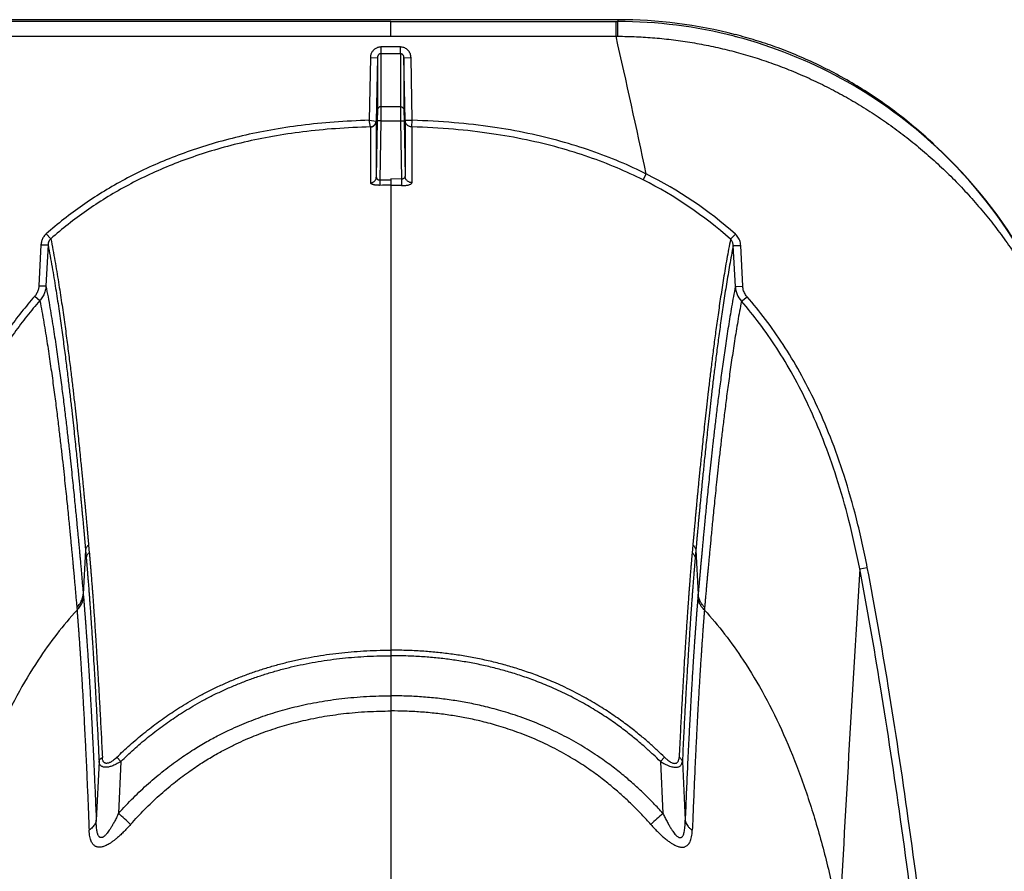
# Model space of a CAD drawing. Units: inches. Extents: x 0 to 550, y 0 to 425.
# Drawn here: x 421 to 424, y 360 to 363 of the extents above; entities that cross this region are included whole.
import ezdxf

# ---------------------------------------------------------------- set-up
doc = ezdxf.new("R2010")
doc.units = ezdxf.units.IN
doc.header["$LTSCALE"] = 50
doc.header["$MEASUREMENT"] = 0

msp = doc.modelspace()

# ---------------------------------------------------------------- linework, layer by layer
at = {"color": 7, "linetype": 'Continuous'}
for p, q in [((422.7006, 362.6067), (376.153, 362.6067)), ((421.8898, 362.6002), (376.4985, 362.6002)), ((421.8898, 362.5476), (421.8898, 362.6002)), ((421.8898, 362.6002), (422.6943, 362.6002)), ((422.6941, 362.5475), (422.6945, 362.6002)), ((422.6943, 362.6002), (422.7006, 362.6002)), ((422.7001, 362.5475), (422.7006, 362.6002)), ((422.7006, 362.6067), (422.7006, 362.6002)), ((376.4989, 362.5476), (421.8898, 362.5476)), ((421.8898, 362.5476), (422.6941, 362.5476)), ((422.6941, 362.5475), (422.7001, 362.5475)), ((421.9247, 362.5093), (421.8549, 362.5093)), ((421.8549, 362.5093), (421.8549, 362.4856)), ((421.9247, 362.4856), (421.9247, 362.5093)), ((421.8549, 362.4856), (421.9247, 362.4856)), ((421.8549, 362.4856), (421.855, 362.2961)), ((421.9247, 362.4856), (421.9246, 362.2961)), ((421.8171, 362.4709), (421.8133, 362.2476)), ((421.8171, 362.4709), (421.8423, 362.4713)), ((421.8423, 362.4713), (421.8384, 362.2439)), ((421.8423, 362.4713), (421.8424, 362.2842)), ((421.9372, 362.4713), (421.9624, 362.4709)), ((421.9372, 362.4713), (421.9372, 362.2842)), ((421.9411, 362.2481), (421.9372, 362.4713)), ((421.9663, 362.2476), (421.9624, 362.4709)), ((421.8424, 362.2842), (421.8419, 362.2453)), ((421.855, 362.2961), (421.8545, 362.2455)), ((421.9246, 362.2961), (421.855, 362.2961)), ((421.9246, 362.2961), (421.9251, 362.2455)), ((421.9372, 362.2842), (421.9377, 362.2453)), ((421.8133, 362.2476), (421.8375, 362.244)), ((421.8178, 362.2241), (421.8133, 362.2476)), ((421.8419, 362.2453), (421.8384, 362.0445)), ((421.8384, 362.2439), (421.8384, 362.0445)), ((421.8545, 362.2455), (421.8419, 362.2453)), ((421.8545, 362.2455), (421.8508, 362.0349)), ((421.8545, 362.2455), (421.9251, 362.2455)), ((421.9251, 362.2455), (421.9377, 362.2453)), ((421.9251, 362.2455), (421.9287, 362.0379)), ((421.9377, 362.2453), (421.9411, 362.0488)), ((421.9411, 362.2481), (421.9663, 362.2476)), ((421.9411, 362.2481), (421.9411, 362.0488)), ((421.9656, 362.224), (421.9663, 362.2476)), ((421.8179, 362.2238), (421.818, 362.0248)), ((421.9656, 362.224), (421.9656, 362.025)), ((422.791, 362.0348), (422.802, 362.056)), ((421.8508, 362.0349), (421.8898, 362.0352)), ((421.8508, 362.035), (421.8511, 362.0156)), ((421.8898, 362.0383), (421.8898, 362.0352)), ((421.9287, 362.0379), (421.8898, 362.0383)), ((421.8898, 362.0358), (421.8898, 362.0339)), ((421.8898, 362.0339), (421.8898, 362.0157)), ((421.9287, 362.038), (421.9283, 362.0147)), ((421.8898, 362.016), (421.8898, 362.0155)), ((421.8898, 362.0155), (421.8898, 362.015)), ((421.8898, 362.015), (421.8898, 361.0805)), ((420.6604, 361.8427), (420.6766, 361.825)), ((423.1026, 361.823), (423.1203, 361.8411)), ((420.6415, 361.8032), (420.6341, 361.657)), ((420.6415, 361.8032), (420.6666, 361.8028)), ((420.6666, 361.8028), (420.6592, 361.6566)), ((423.1125, 361.8006), (423.1392, 361.8014)), ((423.12, 361.6547), (423.1125, 361.8006)), ((423.1465, 361.6554), (423.1392, 361.8014)), ((420.6341, 361.657), (420.6592, 361.6566)), ((423.12, 361.6547), (423.1465, 361.6554)), ((420.619, 361.6197), (420.6376, 361.6041)), ((423.1417, 361.6021), (423.1616, 361.618)), ((421.8898, 361.0805), (421.8898, 360.3569)), ((420.8115, 360.7318), (420.8139, 360.7046)), ((422.9681, 360.7318), (422.9657, 360.7046)), ((420.8006, 360.7132), (420.7924, 360.5564)), ((420.8006, 360.7132), (420.8031, 360.6861)), ((422.979, 360.7132), (422.9765, 360.6861)), ((422.979, 360.7132), (422.9872, 360.5564)), ((423.5637, 360.6474), (423.591, 360.6518)), ((420.7924, 360.5564), (420.7933, 360.5464)), ((422.9872, 360.5564), (422.9863, 360.5464)), ((420.7693, 360.51), (420.7701, 360.5001)), ((423.0103, 360.51), (423.0095, 360.5001)), ((421.8898, 360.3569), (421.8898, 360.3542)), ((421.8898, 360.3542), (421.8898, 360.3371)), ((421.8898, 360.3371), (421.8898, 360.194)), ((421.8898, 360.194), (421.8898, 360.1399)), ((421.8898, 360.1399), (421.8898, 348.7257)), ((420.8488, 359.9593), (420.8389, 359.7499)), ((420.9124, 359.9748), (420.9271, 359.9598)), ((420.9271, 359.9598), (420.9182, 359.7746)), ((422.8672, 359.9748), (422.8525, 359.9598)), ((422.8525, 359.9598), (422.8614, 359.7746)), ((422.9308, 359.9592), (422.9407, 359.7499))]:
    msp.add_line(p, q, dxfattribs=at)
for centre, radius, start, end in [((422.7004, 360.9264), 1.6802, 75.5189, 89.9947), ((422.6998, 360.9379), 1.6623, 75.5144, 89.9725), ((383.3654, 353.659), 40.3206, 12.02007, 12.73526), ((422.6994, 360.9365), 1.6638, 75.1058, 75.5117), ((422.6943, 360.9221), 1.6791, 47.832, 75.0672), ((422.6852, 360.9104), 1.6939, 47.0311, 47.8661), ((422.6842, 360.9091), 1.6966, 29.3836, 47.4033), ((422.6827, 360.9079), 1.6974, 29.5024, 47.0286), ((422.1491, 360.7464), 1.4634, 48.4216, 63.507), ((422.1471, 360.7525), 1.4349, 48.2487, 63.342), ((421.8896, 359.3999), 2.6159, 89.9957, 90.8407), ((421.889, 359.3236), 2.6914, 89.1646, 89.9831), ((423.2061, 361.6594), 0.0863, 183.12, 221.6268), ((620.05, 348.7251), 196.8477, 176.527711, 176.893496), ((410.4565, 348.2671), 15.5522, 47.50942, 47.7253), ((432.9822, 348.6411), 15.0461, 132.27204, 132.49518)]:
    msp.add_arc(centre, radius, start, end, dxfattribs=at)
for points, start_tangent, end_tangent in [([(422.7001, 362.5475), (422.7333, 362.547), (422.7665, 362.5459), (422.7998, 362.5441), (422.8331, 362.5417), (422.8664, 362.5385), (422.8997, 362.5347), (422.933, 362.5302), (422.9663, 362.525), (422.9995, 362.5191), (423.0326, 362.5125), (423.0656, 362.5052), (423.0986, 362.4972), (423.1316, 362.4886), (423.1645, 362.4792), (423.1973, 362.4691), (423.23, 362.4583), (423.2626, 362.4468), (423.295, 362.4346), (423.3273, 362.4217), (423.3593, 362.4081), (423.3911, 362.3938), (423.4227, 362.3789), (423.4541, 362.3632), (423.4854, 362.3468), (423.5164, 362.3297), (423.5471, 362.3119), (423.5776, 362.2935), (423.6078, 362.2743), (423.6376, 362.2545), (423.6671, 362.2341), (423.6961, 362.213), (423.7248, 362.1913), (423.7531, 362.169), (423.7811, 362.146), (423.8086, 362.1223), (423.8357, 362.0981), (423.8624, 362.0732), (423.8886, 362.0478), (423.9144, 362.0217), (423.9395, 361.9952), (423.9642, 361.9682), (423.9882, 361.9406), (424.0118, 361.9125), (424.0348, 361.8839), (424.0572, 361.8548), (424.0791, 361.8252), (424.1004, 361.7951), (424.1211, 361.7646), (424.1411, 361.7337), (424.1605, 361.7024), (424.1793, 361.6707), (424.1957, 361.6416)], (1.833292, -0.004793), (0.88837, -1.60372)), ([(423.8325, 362.1581), (423.766, 362.2177), (423.6968, 362.2732), (423.6259, 362.3242), (423.5539, 362.3704), (423.4814, 362.4118), (423.4088, 362.4486), (423.3363, 362.4809), (423.264, 362.509), (423.192, 362.533), (423.1206, 362.5533)], (-0.598156, 0.565108), (-0.796707, 0.205902)), ([(421.8549, 362.5093), (421.8502, 362.509), (421.8455, 362.508), (421.8409, 362.5065), (421.8365, 362.5043), (421.8324, 362.5016), (421.8287, 362.4984), (421.8254, 362.4946), (421.8226, 362.4905), (421.8203, 362.4859), (421.8186, 362.4811), (421.8176, 362.476), (421.8171, 362.4709)], (-0.059634, 0), (-0.001033, -0.059625)), ([(421.9624, 362.4709), (421.9617, 362.4777), (421.9599, 362.4843), (421.957, 362.4904), (421.9531, 362.4959), (421.9484, 362.5006), (421.943, 362.5043), (421.9372, 362.507), (421.931, 362.5087), (421.9247, 362.5093)], (-0.001033, 0.059592), (-0.059601, 0)), ([(421.8549, 362.4856), (421.8534, 362.4854), (421.8518, 362.4851), (421.8502, 362.4845), (421.8488, 362.4837), (421.8474, 362.4827), (421.8462, 362.4815), (421.8451, 362.4801), (421.8442, 362.4786), (421.8434, 362.4769), (421.8428, 362.4751), (421.8425, 362.4732), (421.8423, 362.4713)], (-0.021027, 0.000001), (-0.000326, -0.021024)), ([(421.9372, 362.4713), (421.937, 362.4739), (421.9364, 362.4763), (421.9354, 362.4786), (421.9341, 362.4806), (421.9326, 362.4823), (421.9308, 362.4837), (421.9288, 362.4847), (421.9268, 362.4854), (421.9247, 362.4856)], (-0.000326, 0.021013), (-0.021015, -0.000001)), ([(421.855, 362.2961), (421.8526, 362.2959), (421.8502, 362.2952), (421.8481, 362.2941), (421.8462, 362.2927), (421.8446, 362.2909), (421.8434, 362.2888), (421.8427, 362.2866), (421.8424, 362.2842)], (-0.019167, -0.000001), (-0.000362, -0.019163)), ([(421.9246, 362.2961), (421.9278, 362.2957), (421.9308, 362.2945), (421.9334, 362.2927), (421.9354, 362.2902), (421.9367, 362.2873), (421.9372, 362.2842)], (0.019143, -0.000001), (0.000362, -0.01914)), ([(421.8133, 362.2476), (421.6874, 362.2412), (421.5705, 362.2294), (421.4615, 362.2129), (421.3595, 362.192), (421.2638, 362.1671), (421.1736, 362.1385), (421.0885, 362.1063), (421.008, 362.0708), (420.9316, 362.0319), (420.8588, 361.9896), (420.7893, 361.9439), (420.7232, 361.8949), (420.6604, 361.8427)], (-1.246958, -0.034055), (-0.936992, -0.823474)), ([(421.8178, 362.2241), (421.8211, 362.2246), (421.8243, 362.2257), (421.8273, 362.2272), (421.83, 362.2293), (421.8324, 362.2317), (421.8344, 362.2344), (421.836, 362.2375), (421.837, 362.2407), (421.8375, 362.244)], (0.030324, 0.002484), (0.002458, 0.030326)), ([(421.8179, 362.2238), (421.8215, 362.2242), (421.8249, 362.2252), (421.8281, 362.2267), (421.831, 362.2287), (421.8335, 362.2312), (421.8356, 362.234), (421.8371, 362.2371), (421.838, 362.2405), (421.8384, 362.2439)], (0.031626, 0.000769), (0.000582, 0.03163)), ([(421.8375, 362.244), (421.8382, 362.244), (421.8384, 362.2439)], (0.000858, -0.00004), (0.000318, -0.000798)), ([(421.9656, 362.224), (421.9609, 362.2245), (421.9563, 362.226), (421.9521, 362.2282), (421.9484, 362.2312), (421.9454, 362.2349), (421.9431, 362.239), (421.9417, 362.2434), (421.9411, 362.2481)], (-0.037902, 0.000975), (-0.000697, 0.037908)), ([(422.802, 362.056), (422.707, 362.0997), (422.6055, 362.1386), (422.4967, 362.1725), (422.3798, 362.2009), (422.2535, 362.2233), (422.1162, 362.2392), (421.9663, 362.2476)], (-0.772501, 0.387269), (-0.863817, 0.023588)), ([(421.8178, 362.2241), (421.6925, 362.2178), (421.5764, 362.2063), (421.4682, 362.19), (421.367, 362.1694), (421.2722, 362.1448), (421.183, 362.1166), (421.0989, 362.0849), (421.0194, 362.0498), (420.944, 362.0115), (420.8721, 361.9698), (420.8036, 361.9247), (420.7385, 361.8764), (420.6766, 361.825)], (-1.233901, -0.031941), (-0.92679, -0.815226)), ([(421.8178, 362.2241), (421.8179, 362.224), (421.8179, 362.2239)], (0.000165, -0.000142), (-0.000246, -0.000291)), ([(422.7909, 362.0349), (422.6975, 362.0779), (422.5975, 362.1163), (422.4902, 362.1497), (422.3748, 362.1777), (422.25, 362.1999), (422.1141, 362.2157), (421.9656, 362.224)], (-0.762757, 0.382607), (-0.85302, 0.023297)), ([(421.818, 362.0248), (421.8215, 362.0251), (421.8249, 362.0261), (421.8281, 362.0276), (421.831, 362.0295), (421.8335, 362.032), (421.8356, 362.0348), (421.8371, 362.0379), (421.838, 362.0411), (421.8384, 362.0445)], (0.031367, 0.000785), (0.000595, 0.031372)), ([(421.8512, 362.0156), (421.847, 362.0156), (421.8428, 362.0157), (421.8388, 362.0161), (421.8349, 362.0165), (421.8314, 362.0171), (421.8281, 362.0179), (421.8252, 362.0188), (421.8227, 362.0198), (421.8207, 362.0209), (421.8192, 362.0221), (421.8183, 362.0234), (421.818, 362.0248)], (-0.03621, -0.00053), (-0.000007, 0.036214)), ([(421.8384, 362.0445), (421.8385, 362.0431), (421.8388, 362.0417), (421.8394, 362.0404), (421.8401, 362.0393), (421.8411, 362.0382), (421.8422, 362.0373), (421.8434, 362.0365), (421.8447, 362.0359), (421.8462, 362.0354), (421.8477, 362.0351), (421.8493, 362.0349), (421.8508, 362.035)], (-0.000198, -0.01766), (0.017621, 0.001194)), ([(421.9282, 362.0147), (421.9346, 362.0148), (421.9407, 362.0151), (421.9465, 362.0158), (421.9518, 362.0167), (421.9565, 362.018), (421.9603, 362.0195), (421.9632, 362.0212), (421.965, 362.023), (421.9656, 362.025)], (0.040659, -0.000593), (0.00001, 0.040663)), ([(421.9411, 362.0488), (421.9409, 362.0466), (421.9403, 362.0446), (421.9394, 362.0428), (421.9381, 362.0412), (421.9366, 362.04), (421.9348, 362.039), (421.9329, 362.0383), (421.9308, 362.038), (421.9287, 362.038)], (0.000221, -0.018573), (-0.018518, 0.001452)), ([(421.9656, 362.025), (421.9608, 362.0256), (421.9563, 362.027), (421.9521, 362.0292), (421.9484, 362.0322), (421.9454, 362.0357), (421.9431, 362.0398), (421.9416, 362.0442), (421.9411, 362.0488)], (-0.037591, 0.000995), (-0.000712, 0.037597)), ([(420.6604, 361.8427), (420.6559, 361.8384), (420.652, 361.8335), (420.6485, 361.828), (420.6457, 361.8222), (420.6436, 361.8161), (420.6422, 361.8097), (420.6415, 361.8032)], (-0.033773, -0.02968), (-0.002269, -0.044904)), ([(420.6766, 361.825), (420.6742, 361.8225), (420.6721, 361.8198), (420.6703, 361.8167), (420.6688, 361.8135), (420.6677, 361.81), (420.667, 361.8064), (420.6666, 361.8028)], (-0.018392, -0.016881), (-0.000987, -0.024945)), ([(420.6766, 361.825), (420.6913, 361.746), (420.704, 361.6697), (420.7153, 361.5968), (420.7252, 361.5276), (420.734, 361.4625), (420.7418, 361.4014), (420.7489, 361.3445), (420.7551, 361.2918), (420.7607, 361.2432), (420.7657, 361.1986), (420.7701, 361.1577), (420.7741, 361.1202), (420.7777, 361.0859), (420.7809, 361.0545), (420.7838, 361.0259), (420.7864, 360.9998), (420.7888, 360.9759), (420.7909, 360.954), (420.7929, 360.934), (420.7946, 360.9157), (420.7962, 360.8989), (420.7977, 360.8835), (420.799, 360.8694), (420.8002, 360.8564), (420.8013, 360.8444), (420.8023, 360.8334), (420.8032, 360.8232), (420.8041, 360.814), (420.8049, 360.8054), (420.8056, 360.7976), (420.8062, 360.7905), (420.8068, 360.7839), (420.8074, 360.7779), (420.8079, 360.7723), (420.8083, 360.7671), (420.8088, 360.7623), (420.8091, 360.7579), (420.8095, 360.7537), (420.8099, 360.7499), (420.8102, 360.7463), (420.8105, 360.7429), (420.8108, 360.7397), (420.811, 360.7369), (420.8112, 360.7342), (420.8115, 360.7318)], (0.213429, -1.081033), (0.0976, -1.09757)), ([(423.1026, 361.823), (423.0895, 361.753), (423.0779, 361.6844), (423.0675, 361.6179), (423.0581, 361.5539), (423.0496, 361.4929), (423.042, 361.4349), (423.0351, 361.38), (423.0288, 361.3283), (423.0231, 361.2799), (423.0179, 361.2347), (423.0133, 361.1927), (423.009, 361.1537), (423.0052, 361.1176), (423.0017, 361.0841), (422.9985, 361.0532), (422.9956, 361.0247), (422.993, 360.9984), (422.9906, 360.9741), (422.9884, 360.9516), (422.9864, 360.9309), (422.9846, 360.9117), (422.9829, 360.894), (422.9814, 360.8776), (422.98, 360.8625), (422.9787, 360.8486), (422.9775, 360.8357), (422.9764, 360.8239), (422.9754, 360.813), (422.9745, 360.8029), (422.9736, 360.7936), (422.9729, 360.785), (422.9722, 360.7771), (422.9715, 360.7698), (422.9709, 360.763), (422.9703, 360.7568), (422.9698, 360.751), (422.9694, 360.7457), (422.9689, 360.7407), (422.9685, 360.7361), (422.9681, 360.7318)], (-0.21235, -1.079165), (-0.097419, -1.095536)), ([(423.1125, 361.8006), (423.112, 361.8057), (423.1106, 361.8106), (423.1086, 361.8152), (423.1058, 361.8194), (423.1026, 361.823)], (-0.001013, 0.025041), (-0.018244, 0.017182)), ([(423.1392, 361.8014), (423.138, 361.8104), (423.1355, 361.8191), (423.1316, 361.8273), (423.1264, 361.8347), (423.1203, 361.8411)], (-0.002265, 0.045009), (-0.033711, 0.029909)), ([(420.6666, 361.8028), (420.6812, 361.724), (420.6938, 361.6479), (420.705, 361.5752), (420.7148, 361.5063), (420.7235, 361.4414), (420.7314, 361.3805), (420.7383, 361.3238), (420.7445, 361.2713), (420.7501, 361.2229), (420.755, 361.1785), (420.7595, 361.1377), (420.7635, 361.1003), (420.767, 361.0661), (420.7702, 361.0349), (420.7731, 361.0064), (420.7757, 360.9804), (420.778, 360.9566), (420.7802, 360.9348), (420.7821, 360.9148), (420.7838, 360.8966), (420.7854, 360.8798), (420.7869, 360.8645), (420.7882, 360.8504), (420.7894, 360.8375), (420.7905, 360.8255), (420.7915, 360.8145), (420.7924, 360.8044), (420.7933, 360.7952), (420.7941, 360.7867), (420.7948, 360.7789), (420.7954, 360.7717), (420.796, 360.7652), (420.7965, 360.7592), (420.797, 360.7536), (420.7975, 360.7484), (420.7979, 360.7436), (420.7983, 360.7392), (420.7987, 360.7351), (420.799, 360.7312), (420.7993, 360.7276), (420.7996, 360.7243), (420.7999, 360.7211), (420.8002, 360.7183), (420.8004, 360.7156), (420.8006, 360.7132)], (0.211195, -1.077708), (0.09743, -1.093877)), ([(423.1125, 361.8006), (423.0996, 361.7308), (423.0881, 361.6624), (423.0777, 361.5961), (423.0684, 361.5324), (423.06, 361.4715), (423.0524, 361.4137), (423.0456, 361.359), (423.0393, 361.3076), (423.0337, 361.2594), (423.0285, 361.2144), (423.0239, 361.1725), (423.0197, 361.1337), (423.0159, 361.0977), (423.0124, 361.0643), (423.0092, 361.0336), (423.0064, 361.0052), (423.0037, 360.979), (423.0014, 360.9547), (422.9992, 360.9324), (422.9972, 360.9117), (422.9954, 360.8925), (422.9937, 360.8749), (422.9922, 360.8586), (422.9908, 360.8435), (422.9895, 360.8296), (422.9883, 360.8168), (422.9872, 360.8051), (422.9862, 360.7942), (422.9853, 360.7842), (422.9845, 360.7749), (422.9837, 360.7663), (422.983, 360.7584), (422.9823, 360.7511), (422.9817, 360.7443), (422.9812, 360.7381), (422.9807, 360.7324), (422.9802, 360.727), (422.9798, 360.7221), (422.9794, 360.7175), (422.979, 360.7132)], (-0.210052, -1.075692), (-0.097223, -1.091688)), ([(420.6341, 361.657), (420.6335, 361.6511), (420.6324, 361.6453), (420.6307, 361.6397), (420.6285, 361.6342), (420.6258, 361.6291), (420.6226, 361.6242), (420.619, 361.6197)], (-0.00207, -0.040954), (-0.027128, -0.03075)), ([(420.6592, 361.6566), (420.6584, 361.6483), (420.6567, 361.6401), (420.6543, 361.6322), (420.6511, 361.6246), (420.6473, 361.6173), (420.6427, 361.6104), (420.6376, 361.6041)], (-0.003158, -0.057791), (-0.038665, -0.043067)), ([(420.6592, 361.6566), (420.6736, 361.5782), (420.6861, 361.5024), (420.6971, 361.4298), (420.7068, 361.361), (420.7155, 361.2961), (420.7232, 361.2352), (420.7301, 361.1783), (420.7363, 361.1256), (420.7418, 361.077), (420.7467, 361.0322), (420.7511, 360.9911), (420.755, 360.9535), (420.7586, 360.9189), (420.7617, 360.8874), (420.7646, 360.8585), (420.7672, 360.8321), (420.7695, 360.8079), (420.7717, 360.7858), (420.7736, 360.7655), (420.7753, 360.7469), (420.7769, 360.7299), (420.7784, 360.7143), (420.7797, 360.6998), (420.7809, 360.6866), (420.782, 360.6746), (420.783, 360.6637), (420.7839, 360.6535), (420.7848, 360.6438), (420.7856, 360.634), (420.7865, 360.6241), (420.7874, 360.6143), (420.7882, 360.6044), (420.7891, 360.5944), (420.79, 360.5844), (420.7909, 360.5743), (420.7917, 360.5647), (420.7924, 360.5564)], (0.211893, -1.088215), (0.095446, -1.104537)), ([(423.12, 361.6547), (423.1067, 361.5826), (423.095, 361.5118), (423.0844, 361.4431), (423.075, 361.3772), (423.0665, 361.3142), (423.0588, 361.2545), (423.0518, 361.198), (423.0456, 361.1449), (423.0399, 361.0952), (423.0347, 361.0489), (423.0301, 361.0058), (423.0259, 360.9659), (423.0221, 360.929), (423.0186, 360.8948), (423.0154, 360.8634), (423.0126, 360.8343), (423.01, 360.8075), (423.0076, 360.7828), (423.0055, 360.76), (423.0035, 360.7389), (423.0017, 360.7195), (423.0001, 360.7016), (422.9985, 360.685), (422.9971, 360.6691), (422.9957, 360.6535), (422.9944, 360.6388), (422.9932, 360.6253), (422.9921, 360.6131), (422.9912, 360.6022), (422.9903, 360.5925), (422.9896, 360.5838), (422.9889, 360.5761), (422.9883, 360.569), (422.9877, 360.5625), (422.9872, 360.5564)], (-0.210893, -1.086474), (-0.095267, -1.102645)), ([(423.1616, 361.618), (423.1567, 361.6245), (423.1526, 361.6316), (423.1495, 361.6392), (423.1475, 361.6472), (423.1465, 361.6554)], (-0.027083, 0.030896), (-0.002062, 0.041034)), ([(420.619, 361.6197), (420.572, 361.5636), (420.5266, 361.5034), (420.4829, 361.439), (420.4408, 361.3699), (420.4004, 361.2955), (420.3616, 361.2152), (420.3246, 361.1284), (420.2896, 361.0344), (420.2567, 360.9322), (420.2263, 360.8208)], (-0.594558, -0.673915), (-0.218382, -0.871763)), ([(420.6376, 361.6041), (420.5914, 361.5489), (420.5467, 361.4897), (420.5037, 361.4263), (420.4623, 361.3582), (420.4225, 361.2849), (420.3843, 361.2057), (420.3478, 361.1199), (420.3132, 361.027), (420.2807, 360.9259), (420.2506, 360.8155)], (-0.586306, -0.665258), (-0.215268, -0.860223)), ([(420.6376, 361.6041), (420.6517, 361.526), (420.664, 361.4505), (420.6748, 361.3783), (420.6844, 361.3099), (420.693, 361.2453), (420.7006, 361.1848), (420.7074, 361.1283), (420.7135, 361.0758), (420.719, 361.0275), (420.7238, 360.9831), (420.7282, 360.9422), (420.7321, 360.9048), (420.7356, 360.8705), (420.7388, 360.8391), (420.7416, 360.8104), (420.7442, 360.7841), (420.7465, 360.7601), (420.7486, 360.7381), (420.7505, 360.718), (420.7523, 360.6995), (420.7539, 360.6826), (420.7553, 360.667), (420.7566, 360.6527), (420.7578, 360.6395), (420.7589, 360.6276), (420.7599, 360.6167), (420.7608, 360.6066), (420.7616, 360.5969), (420.7625, 360.5872), (420.7634, 360.5774), (420.7643, 360.5676), (420.7651, 360.5577), (420.766, 360.5478), (420.7669, 360.5378), (420.7677, 360.5278), (420.7686, 360.5182), (420.7693, 360.51)], (0.207651, -1.08267), (0.098215, -1.098019)), ([(423.1416, 361.6021), (423.1286, 361.5302), (423.117, 361.4597), (423.1067, 361.3914), (423.0973, 361.3258), (423.0889, 361.2632), (423.0814, 361.2038), (423.0745, 361.1477), (423.0683, 361.0949), (423.0626, 361.0455), (423.0575, 360.9995), (423.0529, 360.9567), (423.0488, 360.9171), (423.045, 360.8804), (423.0415, 360.8464), (423.0384, 360.8152), (423.0356, 360.7863), (423.033, 360.7597), (423.0307, 360.7351), (423.0285, 360.7124), (423.0266, 360.6915), (423.0248, 360.6722), (423.0231, 360.6544), (423.0216, 360.6379), (423.0202, 360.622), (423.0188, 360.6066), (423.0175, 360.592), (423.0163, 360.5785), (423.0152, 360.5664), (423.0143, 360.5555), (423.0134, 360.5459), (423.0127, 360.5373), (423.012, 360.5296), (423.0114, 360.5225), (423.0108, 360.5161), (423.0103, 360.51)], (-0.206627, -1.080826), (-0.097943, -1.096032)), ([(423.5637, 360.6474), (423.5252, 360.8201), (423.4815, 360.9727), (423.4334, 361.1081), (423.3813, 361.2291), (423.326, 361.3372), (423.2675, 361.4348), (423.2059, 361.5228), (423.1416, 361.6021)], (-0.199343, 1.036852), (-0.693765, 0.795921)), ([(423.591, 360.6518), (423.5521, 360.826), (423.5078, 360.98), (423.459, 361.117), (423.4061, 361.2394), (423.3498, 361.349), (423.2901, 361.448), (423.2273, 361.5374), (423.1616, 361.618)], (-0.202219, 1.050318), (-0.705014, 0.804373)), ([(420.8115, 360.7318), (420.808, 360.7288), (420.8051, 360.7253), (420.8029, 360.7215), (420.8014, 360.7174), (420.8006, 360.7132)], (-0.017809, -0.013176), (-0.001935, -0.022069)), ([(422.9681, 360.7318), (422.9724, 360.728), (422.9757, 360.7235), (422.9779, 360.7185), (422.979, 360.7132)], (0.017797, -0.013167), (0.001934, -0.022054)), ([(420.8139, 360.7046), (420.8105, 360.7016), (420.8076, 360.6982), (420.8053, 360.6944), (420.8038, 360.6903), (420.8031, 360.6861)], (-0.017799, -0.013084), (-0.001964, -0.022004)), ([(420.8031, 360.6861), (420.8032, 360.6841), (420.8034, 360.682), (420.8036, 360.6798), (420.8038, 360.6777), (420.804, 360.6756), (420.8041, 360.6735), (420.8043, 360.6712), (420.8045, 360.6687), (420.8048, 360.666), (420.805, 360.663), (420.8053, 360.6598), (420.8056, 360.6562), (420.8059, 360.6524), (420.8063, 360.6482), (420.8066, 360.6437), (420.807, 360.6389), (420.8075, 360.6336), (420.8079, 360.6278), (420.8084, 360.6215), (420.809, 360.6146), (420.8096, 360.607), (420.8103, 360.5985), (420.811, 360.5892), (420.8118, 360.579), (420.8126, 360.5677), (420.8136, 360.5551), (420.8146, 360.5412), (420.8158, 360.5257), (420.817, 360.5083), (420.8184, 360.4887), (420.8199, 360.4666), (420.8216, 360.4415), (420.8235, 360.4128), (420.8257, 360.3799), (420.8281, 360.3416), (420.8308, 360.297), (420.8339, 360.2447), (420.8373, 360.1839), (420.8409, 360.1162), (420.8448, 360.0416), (420.8488, 359.9593)], (0.064183, -0.725526), (0.034926, -0.727522)), ([(420.8139, 360.7046), (420.8141, 360.7025), (420.8143, 360.7004), (420.8145, 360.6983), (420.8147, 360.6961), (420.8149, 360.6941), (420.815, 360.6919), (420.8152, 360.6896), (420.8155, 360.6871), (420.8157, 360.6843), (420.816, 360.6813), (420.8162, 360.6781), (420.8165, 360.6746), (420.8169, 360.6707), (420.8172, 360.6665), (420.8176, 360.662), (420.818, 360.6571), (420.8184, 360.6518), (420.8189, 360.646), (420.8194, 360.6397), (420.82, 360.6327), (420.8206, 360.625), (420.8213, 360.6165), (420.822, 360.6072), (420.8228, 360.5969), (420.8237, 360.5855), (420.8247, 360.5729), (420.8257, 360.5589), (420.8269, 360.5433), (420.8281, 360.5258), (420.8295, 360.5062), (420.8311, 360.484), (420.8328, 360.4587), (420.8348, 360.4299), (420.837, 360.3967), (420.8394, 360.3583), (420.8421, 360.3135), (420.8453, 360.2608), (420.8487, 360.1997), (420.8525, 360.1317), (420.8564, 360.0566), (420.8605, 359.9738)], (0.071525, -0.728815), (0.03548, -0.731456)), ([(422.9657, 360.7046), (422.9654, 360.7017), (422.9651, 360.6985), (422.9648, 360.695), (422.9645, 360.6912), (422.9641, 360.687), (422.9637, 360.6825), (422.9633, 360.6776), (422.9629, 360.6722), (422.9624, 360.6664), (422.9618, 360.66), (422.9613, 360.653), (422.9606, 360.6454), (422.9599, 360.637), (422.9592, 360.6278), (422.9584, 360.6177), (422.9575, 360.6066), (422.9566, 360.5944), (422.9555, 360.581), (422.9544, 360.5661), (422.9532, 360.5495), (422.9518, 360.5311), (422.9503, 360.5105), (422.9487, 360.4874), (422.9469, 360.4616), (422.945, 360.4324), (422.9428, 360.3993), (422.9404, 360.3616), (422.9377, 360.3184), (422.9348, 360.2687), (422.9315, 360.2112), (422.9278, 360.1442), (422.9237, 360.0655), (422.9191, 359.9739)], (-0.071517, -0.728802), (-0.035477, -0.731442)), ([(422.9765, 360.6861), (422.9763, 360.6833), (422.976, 360.6801), (422.9757, 360.6766), (422.9754, 360.6728), (422.975, 360.6686), (422.9747, 360.6641), (422.9742, 360.6592), (422.9738, 360.6539), (422.9733, 360.6481), (422.9728, 360.6417), (422.9722, 360.6348), (422.9716, 360.6272), (422.9709, 360.6189), (422.9702, 360.6097), (422.9694, 360.5997), (422.9686, 360.5886), (422.9676, 360.5765), (422.9666, 360.5631), (422.9655, 360.5483), (422.9643, 360.5318), (422.9629, 360.5135), (422.9615, 360.493), (422.9599, 360.4701), (422.9581, 360.4444), (422.9562, 360.4153), (422.9541, 360.3824), (422.9517, 360.3449), (422.9491, 360.302), (422.9462, 360.2525), (422.9429, 360.1953), (422.9393, 360.1287), (422.9353, 360.0504), (422.9308, 359.9592)], (-0.064183, -0.725552), (-0.034927, -0.727547)), ([(422.9657, 360.7046), (422.9699, 360.7008), (422.9732, 360.6963), (422.9755, 360.6914), (422.9765, 360.6861)], (0.017787, -0.013076), (0.001963, -0.021989)), ([(424.0443, 356.0572), (424.0304, 356.3327), (424.013, 356.6353), (423.9915, 356.97), (423.9646, 357.3416), (423.9314, 357.7505), (423.8906, 358.2012), (423.8398, 358.6992), (423.7777, 359.2371), (423.7098, 359.7523), (423.6381, 360.2257), (423.5637, 360.6474)], (-0.217583, 4.613237), (-0.872617, 4.535177)), ([(424.0718, 356.0577), (424.0579, 356.3334), (424.0406, 356.6362), (424.019, 356.971), (423.9921, 357.3429), (423.959, 357.752), (423.9181, 358.2031), (423.8674, 358.7014), (423.8052, 359.2398), (423.7373, 359.7554), (423.6656, 360.2294), (423.591, 360.6518)], (-0.217403, 4.617179), (-0.873922, 4.538928)), ([(420.7693, 360.51), (420.7755, 360.5166), (420.7809, 360.5238), (420.7853, 360.5315), (420.7887, 360.5395), (420.7911, 360.5479), (420.7924, 360.5564)], (0.038475, 0.036426), (0.004655, 0.052778)), ([(420.7701, 360.5001), (420.7763, 360.5067), (420.7817, 360.5139), (420.7861, 360.5216), (420.7896, 360.5296), (420.792, 360.5379), (420.7933, 360.5464)], (0.038493, 0.036263), (0.004701, 0.052674)), ([(420.7933, 360.5464), (420.7934, 360.5449), (420.7935, 360.5435), (420.7936, 360.542), (420.7938, 360.5406), (420.7939, 360.5391), (420.794, 360.5377), (420.7941, 360.5363), (420.7942, 360.5348), (420.7944, 360.5334), (420.7945, 360.5319), (420.7946, 360.5304), (420.7947, 360.5287), (420.7949, 360.5268), (420.7951, 360.5246), (420.7953, 360.5223), (420.7955, 360.5198), (420.7957, 360.5172), (420.7959, 360.5144), (420.7961, 360.5114), (420.7964, 360.508), (420.7967, 360.5042), (420.7971, 360.4999), (420.7974, 360.4953), (420.7978, 360.4903), (420.7982, 360.485), (420.7987, 360.4792), (420.7991, 360.4731), (420.7996, 360.4664), (420.8002, 360.4591), (420.8008, 360.4512), (420.8014, 360.4426), (420.8021, 360.433), (420.8029, 360.4225), (420.8037, 360.4108), (420.8047, 360.3976), (420.8057, 360.3825), (420.8069, 360.3653), (420.8082, 360.3461), (420.8095, 360.325), (420.811, 360.302), (420.8126, 360.2773), (420.8142, 360.2507), (420.816, 360.2207), (420.818, 360.186), (420.8202, 360.1463), (420.8226, 360.1006), (420.8254, 360.0476), (420.8284, 359.9858), (420.8317, 359.915), (420.8352, 359.8368), (420.8389, 359.7499)], (0.068366, -0.794892), (0.032466, -0.797165)), ([(422.9863, 360.5464), (422.9861, 360.5437), (422.9859, 360.541), (422.9856, 360.5384), (422.9854, 360.5358), (422.9852, 360.5331), (422.985, 360.5305), (422.9848, 360.5277), (422.9845, 360.5248), (422.9843, 360.5216), (422.984, 360.5182), (422.9837, 360.5144), (422.9833, 360.5102), (422.983, 360.5055), (422.9826, 360.5004), (422.9821, 360.4948), (422.9816, 360.4886), (422.9811, 360.4818), (422.9805, 360.4742), (422.9799, 360.4659), (422.9792, 360.4566), (422.9784, 360.4463), (422.9776, 360.4348), (422.9767, 360.4223), (422.9757, 360.4085), (422.9746, 360.3932), (422.9734, 360.3762), (422.9722, 360.3571), (422.9707, 360.3352), (422.9691, 360.3099), (422.9673, 360.2812), (422.9653, 360.2494), (422.9632, 360.2131), (422.9608, 360.1712), (422.9581, 360.1228), (422.9553, 360.0688), (422.9525, 360.0142), (422.9502, 359.9663), (422.9482, 359.9231), (422.9463, 359.8814), (422.9444, 359.8385), (422.9426, 359.7944), (422.9407, 359.7499)], (-0.068373, -0.794891), (-0.032468, -0.797166)), ([(423.0095, 360.5001), (423.0004, 360.5103), (422.9934, 360.5216), (422.9887, 360.5337), (422.9863, 360.5464)], (-0.038463, 0.036235), (-0.004697, 0.052634)), ([(423.0103, 360.51), (423.0013, 360.5201), (422.9943, 360.5315), (422.9895, 360.5437), (422.9872, 360.5564)], (-0.038445, 0.036399), (-0.004652, 0.052738)), ([(420.7701, 360.5001), (420.698, 360.4143), (420.6315, 360.3213), (420.5556, 360.1944), (420.4876, 360.0563), (420.4271, 359.9071), (420.3739, 359.7467), (420.3303, 359.5862)], (-0.689702, -0.757639), (-0.244427, -0.994968)), ([(420.7701, 360.5001), (420.7702, 360.4988), (420.7702, 360.4974), (420.7704, 360.4959), (420.7705, 360.4945), (420.7706, 360.4931), (420.7707, 360.4916), (420.7708, 360.4902), (420.7709, 360.4888), (420.7711, 360.4873), (420.7712, 360.4859), (420.7713, 360.4844), (420.7714, 360.4827), (420.7716, 360.4808), (420.7717, 360.4787), (420.7719, 360.4764), (420.7721, 360.474), (420.7723, 360.4714), (420.7725, 360.4686), (420.7727, 360.4656), (420.773, 360.4623), (420.7733, 360.4585), (420.7736, 360.4543), (420.774, 360.4497), (420.7743, 360.4448), (420.7747, 360.4395), (420.7751, 360.4339), (420.7756, 360.4278), (420.7761, 360.4212), (420.7766, 360.414), (420.7771, 360.4062), (420.7778, 360.3977), (420.7784, 360.3883), (420.7791, 360.3779), (420.7799, 360.3663), (420.7808, 360.3533), (420.7818, 360.3384), (420.7829, 360.3214), (420.7841, 360.3024), (420.7855, 360.2816), (420.7869, 360.2589), (420.7883, 360.2346), (420.7899, 360.2083), (420.7916, 360.1787), (420.7934, 360.1445), (420.7956, 360.1053), (420.7979, 360.0603), (420.8005, 360.0081), (420.8034, 359.9471), (420.8065, 359.8773), (420.8098, 359.8002), (420.8133, 359.7145)], (0.042345, -0.785696), (0.030933, -0.786228)), ([(423.0095, 360.5001), (423.0093, 360.4975), (423.0092, 360.4949), (423.0089, 360.4923), (423.0087, 360.4897), (423.0085, 360.4871), (423.0083, 360.4845), (423.0081, 360.4818), (423.0079, 360.4789), (423.0076, 360.4758), (423.0074, 360.4723), (423.0071, 360.4686), (423.0067, 360.4644), (423.0064, 360.4599), (423.006, 360.4548), (423.0056, 360.4493), (423.0051, 360.4431), (423.0046, 360.4364), (423.0041, 360.4289), (423.0035, 360.4207), (423.0028, 360.4115), (423.0021, 360.4013), (423.0013, 360.39), (423.0004, 360.3776), (422.9995, 360.364), (422.9985, 360.3489), (422.9974, 360.3321), (422.9961, 360.3133), (422.9948, 360.2917), (422.9932, 360.2668), (422.9915, 360.2385), (422.9897, 360.207), (422.9876, 360.1713), (422.9853, 360.1299), (422.9828, 360.0822), (422.9801, 360.0289), (422.9775, 359.9751), (422.9753, 359.9279), (422.9734, 359.8853), (422.9716, 359.8442), (422.9698, 359.8019), (422.968, 359.7584), (422.9663, 359.7145)], (-0.042356, -0.785702), (-0.030935, -0.786234)), ([(423.0095, 360.5001), (423.0816, 360.4143), (423.148, 360.3213), (423.224, 360.1944), (423.292, 360.0563), (423.3525, 359.9071), (423.4057, 359.7467), (423.452, 359.5752), (423.4915, 359.3927)], (0.823004, -0.904072), (0.231402, -1.200472)), ([(420.9124, 359.9748), (420.9352, 359.9966), (420.9589, 360.0183), (420.9834, 360.0397), (421.0087, 360.0607), (421.0349, 360.0814), (421.0615, 360.1013), (421.088, 360.1201), (421.1147, 360.1382), (421.143, 360.1562), (421.1737, 360.1747), (421.2072, 360.1935), (421.2439, 360.2126), (421.2831, 360.2314), (421.3232, 360.249), (421.3633, 360.265), (421.4038, 360.2796), (421.445, 360.293), (421.487, 360.3052), (421.5297, 360.3161), (421.573, 360.3257), (421.6167, 360.334), (421.6607, 360.341), (421.7047, 360.3466), (421.7484, 360.3509), (421.7928, 360.3541), (421.8395, 360.3561), (421.8898, 360.3569)], (0.769474, 0.75417), (1.077433, 0)), ([(420.9271, 359.9598), (420.9495, 359.9814), (420.9728, 360.0027), (420.9969, 360.0239), (421.0218, 360.0447), (421.0475, 360.065), (421.0736, 360.0847), (421.0997, 360.1033), (421.1259, 360.1211), (421.1538, 360.1389), (421.1839, 360.1571), (421.2169, 360.1757), (421.253, 360.1946), (421.2915, 360.2131), (421.3309, 360.2304), (421.3704, 360.2462), (421.4103, 360.2607), (421.4509, 360.2739), (421.4922, 360.286), (421.5343, 360.2968), (421.577, 360.3063), (421.6201, 360.3144), (421.6635, 360.3213), (421.7069, 360.3269), (421.7501, 360.3312), (421.794, 360.3343), (421.84, 360.3363), (421.8898, 360.3371)], (0.756882, 0.744662), (1.061787, 0)), ([(422.8672, 359.9748), (422.8413, 359.9995), (422.8121, 360.0259), (422.7792, 360.0539), (422.7417, 360.0837), (422.6987, 360.1152), (422.6498, 360.1479), (422.5951, 360.1808), (422.5352, 360.2129), (422.4723, 360.2422), (422.4136, 360.266), (422.3616, 360.2844), (422.3126, 360.2996), (422.2634, 360.3128), (422.2127, 360.3244), (422.1613, 360.3343), (422.1101, 360.3422), (422.0596, 360.3483), (422.0082, 360.3527), (421.9526, 360.3557), (421.8898, 360.3569)], (-0.769452, 0.754148), (-1.077402, 0)), ([(422.8525, 359.9598), (422.827, 359.9842), (422.7984, 360.0102), (422.766, 360.0379), (422.7292, 360.0673), (422.6869, 360.0984), (422.6389, 360.1307), (422.5851, 360.1632), (422.5261, 360.1948), (422.4643, 360.2237), (422.4066, 360.2472), (422.3553, 360.2654), (422.307, 360.2804), (422.2585, 360.2935), (422.2086, 360.305), (422.1579, 360.3147), (422.1074, 360.3226), (422.0576, 360.3286), (422.0068, 360.333), (421.9519, 360.3359), (421.8898, 360.3371)], (-0.756864, 0.74463), (-1.061752, 0)), ([(420.9182, 359.7746), (420.9712, 359.8303), (421.0252, 359.8811), (421.0805, 359.9274), (421.1352, 359.9681), (421.1867, 360.0024), (421.2336, 360.0305), (421.2763, 360.0535), (421.3151, 360.0726), (421.3501, 360.0883), (421.3829, 360.1019), (421.4164, 360.1146), (421.4515, 360.1268), (421.487, 360.1379), (421.5213, 360.1476), (421.5559, 360.1563), (421.5943, 360.1648), (421.6347, 360.1725), (421.6751, 360.1789), (421.715, 360.1841), (421.7585, 360.1885), (421.8038, 360.1916), (421.8479, 360.1934), (421.8898, 360.194)], (0.729713, 0.812102), (1.091783, -0.000002)), ([(422.8614, 359.7746), (422.8276, 359.8108), (422.7934, 359.845), (422.7589, 359.8771), (422.7214, 359.9093), (422.6781, 359.9436), (422.6274, 359.9799), (422.5681, 360.0176), (422.5006, 360.0549), (422.4272, 360.0893), (422.3522, 360.1186), (422.2826, 360.1408), (422.2207, 360.157), (422.165, 360.1688), (422.1123, 360.1778), (422.0571, 360.185), (422.0001, 360.1901), (421.9435, 360.193), (421.8898, 360.194)], (-0.729685, 0.81208), (-1.091748, -0.000002)), ([(420.9615, 359.7351), (421.0118, 359.7889), (421.0631, 359.8378), (421.1156, 359.8825), (421.1675, 359.9218), (421.2164, 359.9548), (421.261, 359.9819), (421.3015, 360.0041), (421.3385, 360.0225), (421.3718, 360.0377), (421.403, 360.0508), (421.435, 360.0631), (421.4685, 360.0748), (421.5024, 360.0856), (421.5352, 360.095), (421.5684, 360.1034), (421.6052, 360.1116), (421.644, 360.1191), (421.6828, 360.1253), (421.7211, 360.1303), (421.7631, 360.1346), (421.8068, 360.1376), (421.8493, 360.1393), (421.8898, 360.1399)], (0.692936, 0.783078), (1.045644, -0.000001)), ([(422.8181, 359.7351), (422.786, 359.7701), (422.7535, 359.803), (422.7208, 359.834), (422.6852, 359.865), (422.6441, 359.8981), (422.596, 359.9331), (422.5396, 359.9695), (422.4755, 360.0055), (422.4056, 360.0387), (422.3341, 360.0669), (422.2676, 360.0884), (422.2083, 360.1041), (422.1549, 360.1155), (422.1043, 360.1242), (422.0512, 360.1312), (421.9963, 360.1361), (421.9417, 360.139), (421.8898, 360.1399)], (-0.6929, 0.783019), (-1.045576, -0.000001)), ([(420.8488, 359.9593), (420.8495, 359.962), (420.8508, 359.9648), (420.8525, 359.9674), (420.8547, 359.9698), (420.8574, 359.9719), (420.8605, 359.9738)], (0.002962, 0.019098), (0.016952, 0.009281)), ([(420.9271, 359.9598), (420.918, 359.9543), (420.9095, 359.9498), (420.9017, 359.9461), (420.8945, 359.9433), (420.8881, 359.9413), (420.8824, 359.9399), (420.8772, 359.9392), (420.8725, 359.9389), (420.8682, 359.9391), (420.8642, 359.9399), (420.8606, 359.9412), (420.8572, 359.9431), (420.8542, 359.9458), (420.8517, 359.9493), (420.8499, 359.9538), (420.8488, 359.9593)], (-0.07924, -0.050575), (-0.009597, 0.093513)), ([(420.9124, 359.9748), (420.9063, 359.9691), (420.9006, 359.9643), (420.8953, 359.9606), (420.8905, 359.9577), (420.8862, 359.9555), (420.8824, 359.9541), (420.8789, 359.9533), (420.8758, 359.953), (420.873, 359.9532), (420.8704, 359.954), (420.8679, 359.9553), (420.8657, 359.9573), (420.8638, 359.96), (420.8622, 359.9637), (420.8611, 359.9682), (420.8605, 359.9738)], (-0.051714, -0.050687), (-0.003506, 0.072327)), ([(422.8525, 359.9598), (422.8643, 359.9528), (422.8751, 359.9473), (422.8849, 359.9434), (422.8934, 359.9408), (422.9007, 359.9394), (422.9072, 359.9389), (422.9129, 359.9394), (422.9181, 359.9408), (422.9226, 359.9433), (422.9265, 359.9471), (422.9293, 359.9524), (422.9308, 359.9593)], (0.079213, -0.050528), (0.009603, 0.093464)), ([(422.8672, 359.9748), (422.8751, 359.9675), (422.8824, 359.9618), (422.889, 359.9577), (422.8947, 359.955), (422.8996, 359.9535), (422.9038, 359.953), (422.9076, 359.9535), (422.911, 359.9549), (422.914, 359.9575), (422.9165, 359.9614), (422.9182, 359.9668), (422.9191, 359.9739)], (0.051692, -0.05066), (0.003511, 0.072292)), ([(422.9308, 359.9593), (422.9295, 359.9634), (422.9271, 359.9674), (422.9236, 359.9709), (422.9191, 359.9738)], (-0.002958, 0.019075), (-0.016931, 0.00927)), ([(420.9182, 359.7746), (420.9105, 359.7586), (420.9034, 359.7448), (420.8969, 359.733), (420.8909, 359.7229), (420.8854, 359.7144), (420.8804, 359.7073), (420.8758, 359.7015), (420.8717, 359.6969), (420.868, 359.6935)], (-0.040788, -0.086718), (-0.072876, -0.062231)), ([(422.8614, 359.7746), (422.8687, 359.7594), (422.876, 359.7451), (422.8832, 359.7321), (422.89, 359.7208), (422.8962, 359.7115), (422.9018, 359.7039), (422.907, 359.6979), (422.9115, 359.6935)], (0.040785, -0.086714), (0.072873, -0.062227)), ([(420.8389, 359.7499), (420.8372, 359.7434), (420.8345, 359.737), (420.8306, 359.7308), (420.8258, 359.725), (420.82, 359.7195), (420.8133, 359.7145)], (-0.007245, -0.044292), (-0.037364, -0.024864)), ([(420.8507, 359.6898), (420.8487, 359.6917), (420.8468, 359.6945), (420.8449, 359.6983), (420.8432, 359.7034), (420.8417, 359.7097), (420.8405, 359.7174), (420.8396, 359.7266), (420.839, 359.7375), (420.8389, 359.7499)], (-0.049458, 0.03839), (0.000254, 0.062609)), ([(420.9615, 359.7351), (420.9477, 359.72), (420.935, 359.7069), (420.9232, 359.6957), (420.9125, 359.6862), (420.9026, 359.6782), (420.8935, 359.6715), (420.8851, 359.6661), (420.8776, 359.6619), (420.8708, 359.6587)], (-0.079084, -0.089379), (-0.109784, -0.046801)), ([(422.8181, 359.7351), (422.8312, 359.7207), (422.8443, 359.7072), (422.8572, 359.6949), (422.8694, 359.6843), (422.8807, 359.6754), (422.8909, 359.6683), (422.9003, 359.6628), (422.9087, 359.6587)], (0.079104, -0.0894), (0.109811, -0.046812)), ([(422.9289, 359.6898), (422.9313, 359.6923), (422.9336, 359.6959), (422.9356, 359.701), (422.9374, 359.7076), (422.9388, 359.7157), (422.9399, 359.7255), (422.9405, 359.7369), (422.9407, 359.7499)], (0.049446, 0.038392), (-0.000255, 0.062601)), ([(422.9407, 359.7499), (422.9428, 359.7421), (422.9465, 359.7345), (422.9517, 359.7273), (422.9584, 359.7206), (422.9663, 359.7145)], (0.007242, -0.044277), (0.037351, -0.024855)), ([(420.8383, 359.6558), (420.8345, 359.6577), (420.8308, 359.6605), (420.8271, 359.6643), (420.8237, 359.6693), (420.8206, 359.6754), (420.8179, 359.6829), (420.8157, 359.6919), (420.8142, 359.7025), (420.8133, 359.7145)], (-0.061999, 0.025624), (-0.002636, 0.067034)), ([(422.9413, 359.6558), (422.9459, 359.6583), (422.9504, 359.662), (422.9545, 359.667), (422.9581, 359.6734), (422.9612, 359.6813), (422.9636, 359.6908), (422.9653, 359.7019), (422.9663, 359.7145)], (0.061993, 0.025591), (0.002629, 0.067016)), ([(420.868, 359.6935), (420.8647, 359.6909), (420.8618, 359.6893), (420.8592, 359.6883), (420.8569, 359.6879), (420.8547, 359.688), (420.8527, 359.6886), (420.8507, 359.6898)], (-0.014717, -0.012564), (-0.015288, 0.011863)), ([(422.9115, 359.6935), (422.9153, 359.6907), (422.9186, 359.6889), (422.9215, 359.688), (422.9241, 359.6879), (422.9266, 359.6884), (422.9289, 359.6898)], (0.014705, -0.012561), (0.015277, 0.011859)), ([(420.8708, 359.6587), (420.8647, 359.6564), (420.8593, 359.6548), (420.8545, 359.654), (420.8501, 359.6537), (420.8461, 359.6539), (420.8421, 359.6546), (420.8383, 359.6558)], (-0.03086, -0.013154), (-0.031007, 0.012806)), ([(422.9087, 359.6587), (422.9157, 359.6561), (422.9218, 359.6545), (422.9272, 359.6538), (422.9322, 359.6537), (422.9368, 359.6544), (422.9413, 359.6558)], (0.030853, -0.013154), (0.031002, 0.012799))]:
    msp.add_spline(points, degree=3, dxfattribs=dict(at, start_tangent=start_tangent, end_tangent=end_tangent))

doc.saveas('drawing.dxf')
